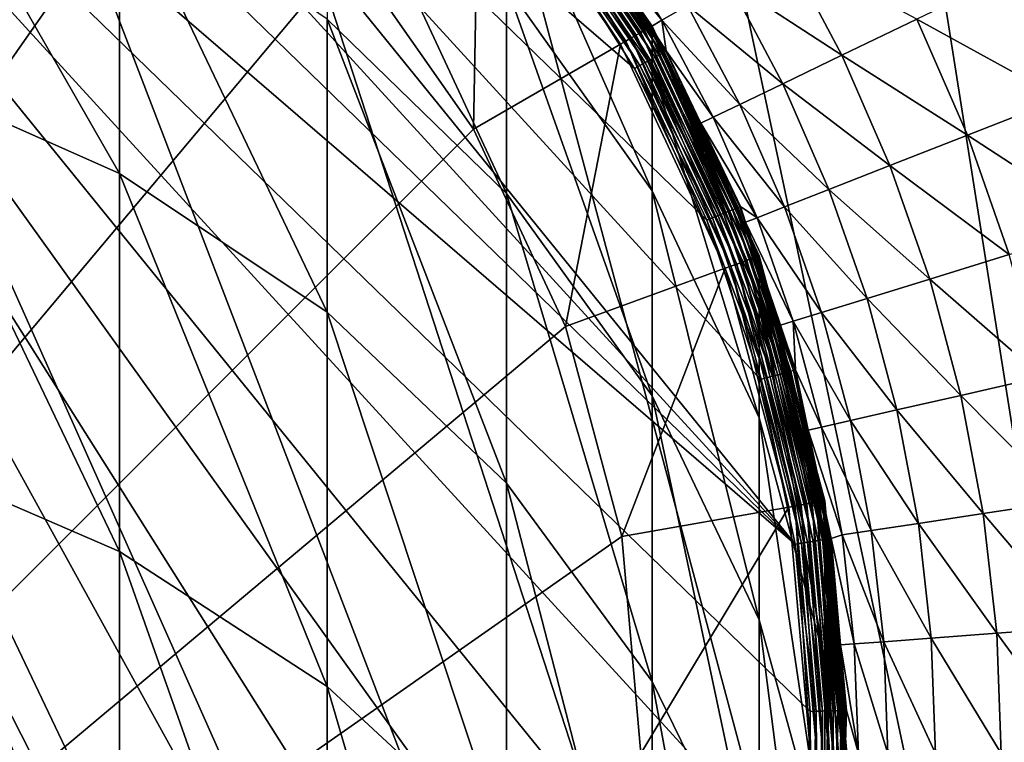
# Model space of a CAD drawing. Extents: x -30 to 30, y -232 to 30.
# Drawn here: x 5 to 13, y 0 to 6 of the extents above; entities that cross this region are included whole.
import ezdxf

# ---------------------------------------------------------------- set-up
doc = ezdxf.new("R2010")
doc.units = 0
doc.layers.add('L1', color=7, linetype='CONTINUOUS')
doc.layers.add('L2', color=7, linetype='CONTINUOUS')

msp = doc.modelspace()

# ---------------------------------------------------------------- linework, layer by layer
at = {"layer": 'L1', "color": 7}
for points in [[(6.620713, 7.890258, 35.45), (-5.15, -8.920061, 35.45), (5.15, 8.920061, 35.45)], [(4.104242, 8.086698, 252.7811), (4.104242, 5.625295, 261.7387), (6, 4.78248, 261.472)], [(4.104242, 8.086698, 252.7811), (6, 4.78248, 261.472), (6, 7.225941, 252.5797)], [(6.620713, 7.890258, 35.45), (7.890258, 6.620713, 35.45), (-5.15, -8.920061, 35.45)], [(7.713452, 7.795871, 243.3432), (7.713452, 6.057724, 252.3063), (9.192533, 4.617542, 251.9693)], [(7.713452, 7.795871, 243.3432), (9.192533, 4.617542, 251.9693), (9.192533, 6.33412, 243.1174)], [(9.110441, 7.644568, 37.52019), (10.2624, 5.925, 37.49019), (9.077626, 7.617033, 37.49019)], [(9.138768, 7.668336, 37.55716), (10.2995, 5.946418, 37.52019), (9.110441, 7.644568, 37.52019)], [(10.2995, 5.946418, 37.52019), (10.2624, 5.925, 37.49019), (9.110441, 7.644568, 37.52019)], [(9.161744, 7.687616, 37.6), (10.33152, 5.964907, 37.55716), (9.138768, 7.668336, 37.55716)], [(10.33152, 5.964907, 37.55716), (10.2995, 5.946418, 37.52019), (9.138768, 7.668336, 37.55716)], [(9.178674, 7.701822, 37.64739), (10.3575, 5.979904, 37.6), (9.161744, 7.687616, 37.6)], [(10.3575, 5.979904, 37.6), (10.33152, 5.964907, 37.55716), (9.161744, 7.687616, 37.6)], [(9.189042, 7.710522, 37.6979), (10.37664, 5.990954, 37.64739), (9.178674, 7.701822, 37.64739)], [(10.37664, 5.990954, 37.64739), (10.3575, 5.979904, 37.6), (9.178674, 7.701822, 37.64739)], [(9.192533, 7.713452, 37.75), (10.38836, 5.997721, 37.6979), (9.189042, 7.710522, 37.6979)], [(10.38836, 5.997721, 37.6979), (10.37664, 5.990954, 37.64739), (9.189042, 7.710522, 37.6979)], [(10.3923, 6, 225.15), (10.3923, 6, 37.75), (9.192533, 7.713452, 37.75)], [(10.3923, 6, 225.15), (9.192533, 7.713452, 37.75), (9.192533, 7.713452, 225.15)], [(9.192533, 7.713452, 225.15), (9.192533, 7.368112, 234.1602), (10.3923, 5.659687, 234.029)], [(9.192533, 7.713452, 225.15), (10.3923, 5.659687, 234.029), (10.3923, 6, 225.15)], [(10.3923, 6, 37.75), (10.38836, 5.997721, 37.6979), (9.192533, 7.713452, 37.75)], [(9.041321, 7.586569, 37.46809), (10.17761, 5.876047, 37.45456), (9.002627, 7.554101, 37.45456)], [(9.077626, 7.617033, 37.49019), (10.22136, 5.901303, 37.46809), (9.041321, 7.586569, 37.46809)], [(10.22136, 5.901303, 37.46809), (10.17761, 5.876047, 37.45456), (9.041321, 7.586569, 37.46809)], [(10.2624, 5.925, 37.49019), (10.22136, 5.901303, 37.46809), (9.077626, 7.617033, 37.49019)], [(7.890258, 6.620713, 37.45), (8.96272, 7.520615, 37.45), (8.920061, 5.15, 37.45)], [(8.920061, 5.15, 37.45), (8.96272, 7.520615, 37.45), (10.1325, 5.85, 37.45)], [(9.002627, 7.554101, 37.45456), (10.1325, 5.85, 37.45), (8.96272, 7.520615, 37.45)], [(10.17761, 5.876047, 37.45456), (10.1325, 5.85, 37.45), (9.002627, 7.554101, 37.45456)], [(9.192533, 7.368112, 234.1602), (9.192533, 6.33412, 243.1174), (10.3923, 4.640746, 242.8559)], [(9.192533, 7.368112, 234.1602), (10.3923, 4.640746, 242.8559), (10.3923, 5.659687, 234.029)], [(6, 7.225941, 252.5797), (6, 4.78248, 261.472), (7.713452, 3.638614, 261.1101)], [(6, 7.225941, 252.5797), (7.713452, 3.638614, 261.1101), (7.713452, 6.057724, 252.3063)], [(7.890258, 6.620713, 35.45), (8.920061, 5.15, 35.45), (-5.15, -8.920061, 35.45)], [(7.890258, 6.620713, 35.45), (7.890258, 6.620713, 37.45), (8.920061, 5.15, 37.45)], [(7.890258, 6.620713, 35.45), (8.920061, 5.15, 37.45), (8.920061, 5.15, 35.45)], [(9.192533, 6.33412, 243.1174), (9.192533, 4.617542, 251.9693), (10.3923, 2.949156, 251.5789)], [(9.192533, 6.33412, 243.1174), (10.3923, 2.949156, 251.5789), (10.3923, 4.640746, 242.8559)], [(7.713452, 6.057724, 252.3063), (7.713452, 3.638614, 261.1101), (9.192533, 2.228451, 260.6638)], [(7.713452, 6.057724, 252.3063), (9.192533, 2.228451, 260.6638), (9.192533, 4.617542, 251.9693)], [(10.2995, 5.946418, 37.52019), (11.13536, 4.052939, 37.49019), (10.2624, 5.925, 37.49019)], [(10.33152, 5.964907, 37.55716), (11.17561, 4.06759, 37.52019), (10.2995, 5.946418, 37.52019)], [(11.17561, 4.06759, 37.52019), (11.13536, 4.052939, 37.49019), (10.2995, 5.946418, 37.52019)], [(10.3575, 5.979904, 37.6), (11.21036, 4.080236, 37.55716), (10.33152, 5.964907, 37.55716)], [(11.21036, 4.080236, 37.55716), (11.17561, 4.06759, 37.52019), (10.33152, 5.964907, 37.55716)], [(10.37664, 5.990954, 37.64739), (11.23854, 4.090495, 37.6), (10.3575, 5.979904, 37.6)], [(11.23854, 4.090495, 37.6), (11.21036, 4.080236, 37.55716), (10.3575, 5.979904, 37.6)], [(10.38836, 5.997721, 37.6979), (11.25931, 4.098054, 37.64739), (10.37664, 5.990954, 37.64739)], [(11.25931, 4.098054, 37.64739), (11.23854, 4.090495, 37.6), (10.37664, 5.990954, 37.64739)], [(10.3923, 6, 37.75), (11.27203, 4.102683, 37.6979), (10.38836, 5.997721, 37.6979)], [(11.27203, 4.102683, 37.6979), (11.25931, 4.098054, 37.64739), (10.38836, 5.997721, 37.6979)], [(11.27631, 4.104242, 225.15), (11.27631, 4.104242, 37.75), (10.3923, 6, 37.75)], [(11.27631, 4.104242, 225.15), (10.3923, 6, 37.75), (10.3923, 6, 225.15)], [(10.3923, 6, 225.15), (10.3923, 5.659687, 234.029), (11.27631, 3.769491, 233.8839)], [(10.3923, 6, 225.15), (11.27631, 3.769491, 233.8839), (11.27631, 4.104242, 225.15)], [(11.27631, 4.104242, 37.75), (11.27203, 4.102683, 37.6979), (10.3923, 6, 37.75)], [(8.920061, 5.15, 37.45), (10.1325, 5.85, 37.45), (9.678834, 3.522807, 37.45)], [(9.678834, 3.522807, 37.45), (10.1325, 5.85, 37.45), (10.9944, 4.001636, 37.45)], [(10.17761, 5.876047, 37.45456), (10.9944, 4.001636, 37.45), (10.1325, 5.85, 37.45)], [(10.22136, 5.901303, 37.46809), (11.04336, 4.019453, 37.45456), (10.17761, 5.876047, 37.45456)], [(11.04336, 4.019453, 37.45456), (10.9944, 4.001636, 37.45), (10.17761, 5.876047, 37.45456)], [(10.2624, 5.925, 37.49019), (11.09082, 4.036729, 37.46809), (10.22136, 5.901303, 37.46809)], [(11.09082, 4.036729, 37.46809), (11.04336, 4.019453, 37.45456), (10.22136, 5.901303, 37.46809)], [(11.13536, 4.052939, 37.49019), (11.09082, 4.036729, 37.46809), (10.2624, 5.925, 37.49019)], [(4.104242, 5.625295, 261.7387), (4.104242, 2.485467, 270.4817), (6, 1.665538, 270.1513)], [(4.104242, 5.625295, 261.7387), (6, 1.665538, 270.1513), (6, 4.78248, 261.472)], [(10.3923, 5.659687, 234.029), (10.3923, 4.640746, 242.8559), (11.27631, 2.767202, 242.5665)], [(10.3923, 5.659687, 234.029), (11.27631, 2.767202, 242.5665), (11.27631, 3.769491, 233.8839)], [(-5.15, -8.920061, 35.45), (8.920061, 5.15, 35.45), (9.678834, 3.522807, 35.45)], [(8.920061, 5.15, 35.45), (8.920061, 5.15, 37.45), (9.678834, 3.522807, 37.45)], [(8.920061, 5.15, 35.45), (9.678834, 3.522807, 37.45), (9.678834, 3.522807, 35.45)], [(6, 4.78248, 261.472), (6, 1.665538, 270.1513), (7.713452, 0.552733, 269.7028)], [(6, 4.78248, 261.472), (7.713452, 0.552733, 269.7028), (7.713452, 3.638614, 261.1101)], [(10.3923, 4.640746, 242.8559), (10.3923, 2.949156, 251.5789), (11.27631, 1.103256, 251.147)], [(10.3923, 4.640746, 242.8559), (11.27631, 1.103256, 251.147), (11.27631, 2.767202, 242.5665)], [(9.192533, 4.617542, 251.9693), (9.192533, 2.228451, 260.6638), (10.3923, 0.59484, 260.1469)], [(9.192533, 4.617542, 251.9693), (10.3923, 0.59484, 260.1469), (10.3923, 2.949156, 251.5789)], [(11.17561, 4.06759, 37.52019), (11.66997, 2.057731, 37.49019), (11.13536, 4.052939, 37.49019)], [(11.21036, 4.080236, 37.55716), (11.71216, 2.065169, 37.52019), (11.17561, 4.06759, 37.52019)], [(11.71216, 2.065169, 37.52019), (11.66997, 2.057731, 37.49019), (11.17561, 4.06759, 37.52019)], [(11.23854, 4.090495, 37.6), (11.74857, 2.07159, 37.55716), (11.21036, 4.080236, 37.55716)], [(11.74857, 2.07159, 37.55716), (11.71216, 2.065169, 37.52019), (11.21036, 4.080236, 37.55716)], [(11.25931, 4.098054, 37.64739), (11.77811, 2.076799, 37.6), (11.23854, 4.090495, 37.6)], [(11.77811, 2.076799, 37.6), (11.74857, 2.07159, 37.55716), (11.23854, 4.090495, 37.6)], [(11.27203, 4.102683, 37.6979), (11.79988, 2.080637, 37.64739), (11.25931, 4.098054, 37.64739)], [(11.79988, 2.080637, 37.64739), (11.77811, 2.076799, 37.6), (11.25931, 4.098054, 37.64739)], [(11.27631, 4.104242, 37.75), (11.8132, 2.082987, 37.6979), (11.27203, 4.102683, 37.6979)], [(11.8132, 2.082987, 37.6979), (11.79988, 2.080637, 37.64739), (11.27203, 4.102683, 37.6979)], [(11.81769, 2.083778, 225.15), (11.81769, 2.083778, 37.75), (11.27631, 4.104242, 37.75)], [(11.81769, 2.083778, 225.15), (11.27631, 4.104242, 37.75), (11.27631, 4.104242, 225.15)], [(11.27631, 4.104242, 225.15), (11.27631, 3.769491, 233.8839), (11.81769, 1.754955, 233.7292)], [(11.27631, 4.104242, 225.15), (11.81769, 1.754955, 233.7292), (11.81769, 2.083778, 225.15)], [(11.81769, 2.083778, 37.75), (11.8132, 2.082987, 37.6979), (11.27631, 4.104242, 37.75)], [(9.678834, 3.522807, 37.45), (10.9944, 4.001636, 37.45), (10.14352, 1.788576, 37.45)], [(10.14352, 1.788576, 37.45), (10.9944, 4.001636, 37.45), (11.52225, 2.031684, 37.45)], [(11.04336, 4.019453, 37.45456), (11.52225, 2.031684, 37.45), (10.9944, 4.001636, 37.45)], [(11.09082, 4.036729, 37.46809), (11.57355, 2.04073, 37.45456), (11.04336, 4.019453, 37.45456)], [(11.57355, 2.04073, 37.45456), (11.52225, 2.031684, 37.45), (11.04336, 4.019453, 37.45456)], [(11.13536, 4.052939, 37.49019), (11.6233, 2.049501, 37.46809), (11.09082, 4.036729, 37.46809)], [(11.6233, 2.049501, 37.46809), (11.57355, 2.04073, 37.45456), (11.09082, 4.036729, 37.46809)], [(11.66997, 2.057731, 37.49019), (11.6233, 2.049501, 37.46809), (11.13536, 4.052939, 37.49019)], [(11.27631, 3.769491, 233.8839), (11.27631, 2.767202, 242.5665), (11.81769, 0.770414, 242.2581)], [(11.27631, 3.769491, 233.8839), (11.81769, 0.770414, 242.2581), (11.81769, 1.754955, 233.7292)], [(7.713452, 3.638614, 261.1101), (7.713452, 0.552733, 269.7028), (9.192533, -0.819136, 269.15)], [(7.713452, 3.638614, 261.1101), (9.192533, -0.819136, 269.15), (9.192533, 2.228451, 260.6638)], [(-5.15, -8.920061, 35.45), (9.678834, 3.522807, 35.45), (10.14352, 1.788576, 35.45)], [(9.678834, 3.522807, 35.45), (9.678834, 3.522807, 37.45), (10.14352, 1.788576, 37.45)], [(9.678834, 3.522807, 35.45), (10.14352, 1.788576, 37.45), (10.14352, 1.788576, 35.45)], [(10.3923, 2.949156, 251.5789), (10.3923, 0.59484, 260.1469), (11.27631, -1.212583, 259.5749)], [(10.3923, 2.949156, 251.5789), (11.27631, -1.212583, 259.5749), (11.27631, 1.103256, 251.147)], [(11.27631, 2.767202, 242.5665), (11.27631, 1.103256, 251.147), (11.81769, -0.864068, 250.6867)], [(11.27631, 2.767202, 242.5665), (11.81769, -0.864068, 250.6867), (11.81769, 0.770414, 242.2581)], [(4.104242, 2.485467, 270.4817), (4.104242, -1.314366, 278.9587), (6, -2.106597, 278.5665)], [(4.104242, 2.485467, 270.4817), (6, -2.106597, 278.5665), (6, 1.665538, 270.1513)], [(9.192533, 2.228451, 260.6638), (9.192533, -0.819136, 269.15), (10.3923, -2.408386, 268.5095)], [(9.192533, 2.228451, 260.6638), (10.3923, -2.408386, 268.5095), (10.3923, 0.59484, 260.1469)], [(10.14352, 1.788576, 37.45), (11.52225, 2.031684, 37.45), (10.3, 0, 37.45)], [(10.3, 0, 37.45), (11.52225, 2.031684, 37.45), (11.7, 0, 37.45)], [(11.57355, 2.04073, 37.45456), (11.7, 0, 37.45), (11.52225, 2.031684, 37.45)], [(11.6233, 2.049501, 37.46809), (11.75209, 0, 37.45456), (11.57355, 2.04073, 37.45456)], [(11.75209, 0, 37.45456), (11.7, 0, 37.45), (11.57355, 2.04073, 37.45456)], [(11.66997, 2.057731, 37.49019), (11.80261, 0, 37.46809), (11.6233, 2.049501, 37.46809)], [(11.80261, 0, 37.46809), (11.75209, 0, 37.45456), (11.6233, 2.049501, 37.46809)], [(11.71216, 2.065169, 37.52019), (11.85, 0, 37.49019), (11.66997, 2.057731, 37.49019)], [(11.85, 0, 37.49019), (11.80261, 0, 37.46809), (11.66997, 2.057731, 37.49019)], [(11.74857, 2.07159, 37.55716), (11.89284, 0, 37.52019), (11.71216, 2.065169, 37.52019)], [(11.89284, 0, 37.52019), (11.85, 0, 37.49019), (11.71216, 2.065169, 37.52019)], [(11.77811, 2.076799, 37.6), (11.92981, 0, 37.55716), (11.74857, 2.07159, 37.55716)], [(11.92981, 0, 37.55716), (11.89284, 0, 37.52019), (11.74857, 2.07159, 37.55716)], [(11.79988, 2.080637, 37.64739), (11.95981, 0, 37.6), (11.77811, 2.076799, 37.6)], [(11.95981, 0, 37.6), (11.92981, 0, 37.55716), (11.77811, 2.076799, 37.6)], [(11.8132, 2.082987, 37.6979), (11.98191, 0, 37.64739), (11.79988, 2.080637, 37.64739)], [(11.98191, 0, 37.64739), (11.95981, 0, 37.6), (11.79988, 2.080637, 37.64739)], [(11.81769, 2.083778, 37.75), (11.99544, 0, 37.6979), (11.8132, 2.082987, 37.6979)], [(11.99544, 0, 37.6979), (11.98191, 0, 37.64739), (11.8132, 2.082987, 37.6979)], [(12, 0, 225.15), (12, 0, 37.75), (11.81769, 2.083778, 37.75)], [(12, 0, 225.15), (11.81769, 2.083778, 37.75), (11.81769, 2.083778, 225.15)], [(11.81769, 2.083778, 225.15), (11.81769, 1.754955, 233.7292), (12, -0.32271, 233.5697)], [(11.81769, 2.083778, 225.15), (12, -0.32271, 233.5697), (12, 0, 225.15)], [(12, 0, 37.75), (11.99544, 0, 37.6979), (11.81769, 2.083778, 37.75)], [(-5.15, -8.920061, 35.45), (10.14352, 1.788576, 35.45), (10.3, 0, 35.45)], [(10.14352, 1.788576, 35.45), (10.14352, 1.788576, 37.45), (10.3, 0, 37.45)], [(10.14352, 1.788576, 35.45), (10.3, 0, 37.45), (10.3, 0, 35.45)], [(11.81769, 1.754955, 233.7292), (11.81769, 0.770414, 242.2581), (12, -1.288947, 241.9401)], [(11.81769, 1.754955, 233.7292), (12, -1.288947, 241.9401), (12, -0.32271, 233.5697)], [(6, 1.665538, 270.1513), (6, -2.106597, 278.5665), (7.713452, -3.18181, 278.0342)], [(6, 1.665538, 270.1513), (7.713452, -3.18181, 278.0342), (7.713452, 0.552733, 269.7028)], [(11.27631, 1.103256, 251.147), (11.27631, -1.212583, 259.5749), (11.81769, -3.138901, 258.9654)], [(11.27631, 1.103256, 251.147), (11.81769, -3.138901, 258.9654), (11.81769, -0.864068, 250.6867)], [(11.81769, 0.770414, 242.2581), (11.81769, -0.864068, 250.6867), (12, -2.893042, 250.2119)], [(11.81769, 0.770414, 242.2581), (12, -2.893042, 250.2119), (12, -1.288947, 241.9401)], [(10.3923, 0.59484, 260.1469), (10.3923, -2.408386, 268.5095), (11.27631, -4.166728, 267.8009)], [(10.3923, 0.59484, 260.1469), (11.27631, -4.166728, 267.8009), (11.27631, -1.212583, 259.5749)], [(7.713452, 0.552733, 269.7028), (7.713452, -3.18181, 278.0342), (9.192533, -4.507337, 277.3779)], [(7.713452, 0.552733, 269.7028), (9.192533, -4.507337, 277.3779), (9.192533, -0.819136, 269.15)]]:
    msp.add_3dface(points, dxfattribs=at)
at = {"layer": 'L2', "color": 7}
for points in [[(-3.135854, 29.83566), (0, 30), (17.63356, -24.27051)], [(17.63356, -24.27051), (0, 30), (3.135854, 29.83566)], [(17.63356, -24.27051), (-6.237351, 29.34443), (-3.135854, 29.83566)], [(17.63356, -24.27051), (3.135854, 29.83566), (6.237351, 29.34443)], [(17.63356, -24.27051), (-9.27051, 28.53169), (-6.237351, 29.34443)], [(6.237351, 29.34443), (9.27051, 28.53169), (17.63356, -24.27051)], [(-12.2021, 27.40636), (-9.27051, 28.53169), (17.63356, -24.27051)], [(9.27051, 28.53169), (12.2021, 27.40636), (17.63356, -24.27051)], [(-15, 25.98076), (-12.2021, 27.40636), (17.63356, -24.27051)], [(17.63356, -24.27051), (12.2021, 27.40636), (15, 25.98076)], [(-15, 25.98076), (17.63356, -24.27051), (-17.63356, 24.27051)], [(-17.63356, 24.27051), (17.63356, -24.27051), (15, -25.98076)], [(-17.63356, 24.27051), (15, -25.98076), (12.2021, -27.40636)], [(12.2021, -27.40636), (9.27051, -28.53169), (-17.63356, 24.27051)], [(-17.63356, 24.27051), (9.27051, -28.53169), (6.237351, -29.34443)], [(-17.63356, 24.27051), (6.237351, -29.34443), (3.135854, -29.83566)], [(1.383931, 11.61901, 37), (0, 11.70114, 37), (11.5729, 1.727633, 37)], [(0, 11.70114, 37), (4.717003, -10.70825, 37), (5.950393, -10.07519, 37)], [(0, 11.70114, 37), (5.950393, -10.07519, 37), (7.100252, -9.300701, 37)], [(7.100252, -9.300701, 37), (8.15044, -8.395651, 37), (0, 11.70114, 37)], [(0, 11.70114, 37), (8.15044, -8.395651, 37), (9.086213, -7.372745, 37)], [(0, 11.70114, 37), (9.086213, -7.372745, 37), (9.894435, -6.246341, 37)], [(11.45022, -2.410184, 37), (11.65492, -1.039013, 37), (0, 11.70114, 37)], [(0, 11.70114, 37), (11.65492, -1.039013, 37), (11.696, 0.346744, 37)], [(0, 11.70114, 37), (11.696, 0.346744, 37), (11.5729, 1.727633, 37)], [(9.894435, -6.246341, 37), (10.56376, -5.032252, 37), (0, 11.70114, 37)], [(0, 11.70114, 37), (10.56376, -5.032252, 37), (11.0848, -3.747522, 37)], [(0, 11.70114, 37), (11.0848, -3.747522, 37), (11.45022, -2.410184, 37)], [(11.5729, 1.727633, 37), (2.748434, 11.37377, 37), (1.383931, 11.61901, 37)], [(11.5729, 1.727633, 37), (4.074355, 10.96888, 37), (2.748434, 11.37377, 37)], [(11.28733, 3.08427, 37), (10.84332, 4.39761, 37), (4.074355, 10.96888, 37)], [(4.074355, 10.96888, 37), (10.84332, 4.39761, 37), (10.2471, 5.649218, 37)], [(11.28733, 3.08427, 37), (4.074355, 10.96888, 37), (11.5729, 1.727633, 37)], [(10.2471, 5.649218, 37), (9.507021, 6.821523, 37), (4.074355, 10.96888, 37)], [(9.746773, 6.993551, 36.75409), (9.735571, 6.985514, 36.80427), (10.50551, 5.791683, 36.75409)], [(10.50551, 5.791683, 36.75409), (9.904291, 6.753213, 36.70228), (9.746773, 6.993551, 36.75409)], [(9.62836, 6.908587, 36.96018), (9.590001, 6.881063, 36.98208), (10.37788, 5.721319, 36.96018)], [(9.663068, 6.933491, 36.93046), (9.62836, 6.908587, 36.96018), (10.41529, 5.741944, 36.93046)], [(10.41529, 5.741944, 36.93046), (9.62836, 6.908587, 36.96018), (10.37788, 5.721319, 36.96018)], [(9.69308, 6.955025, 36.8938), (9.663068, 6.933491, 36.93046), (10.44764, 5.759777, 36.8938)], [(10.44764, 5.759777, 36.8938), (9.663068, 6.933491, 36.93046), (10.41529, 5.741944, 36.93046)], [(9.717492, 6.972542, 36.85131), (9.69308, 6.955025, 36.8938), (10.47395, 5.774283, 36.85131)], [(10.47395, 5.774283, 36.85131), (9.69308, 6.955025, 36.8938), (10.44764, 5.759777, 36.8938)], [(9.735571, 6.985514, 36.80427), (9.717492, 6.972542, 36.85131), (10.49344, 5.785027, 36.80427)], [(10.49344, 5.785027, 36.80427), (9.717492, 6.972542, 36.85131), (10.47395, 5.774283, 36.85131)], [(10.50551, 5.791683, 36.75409), (9.735571, 6.985514, 36.80427), (10.49344, 5.785027, 36.80427)], [(9.549145, 6.851748, 36.99549), (9.507021, 6.821523, 37), (10.2925, 5.674249, 36.99549)], [(9.590001, 6.881063, 36.98208), (9.549145, 6.851748, 36.99549), (10.33654, 5.698526, 36.98208)], [(10.33654, 5.698526, 36.98208), (9.549145, 6.851748, 36.99549), (10.2925, 5.674249, 36.99549)], [(10.37788, 5.721319, 36.96018), (9.590001, 6.881063, 36.98208), (10.33654, 5.698526, 36.98208)], [(10.2925, 5.674249, 36.99549), (9.507021, 6.821523, 37), (10.2471, 5.649218, 37)], [(10.47444, 6.047418, 34.27316), (9.993223, 6.813264, 34.27316), (9.904291, 6.753213, 36.70228)], [(10.47444, 6.047418, 34.27316), (9.904291, 6.753213, 36.70228), (10.38338, 5.994315, 36.70228)], [(10.50551, 5.791683, 36.75409), (10.38338, 5.994315, 36.70228), (9.904291, 6.753213, 36.70228)], [(10.68566, 6.169369, 31.8545), (9.993223, 6.813264, 34.27316), (10.47444, 6.047418, 34.27316)], [(11.95838, 5.758855, 27.0856), (11.49459, 6.636403, 27.0856), (11.02615, 6.365948, 29.45558)], [(12.57698, 6.056753, 24.75365), (11.49459, 6.636403, 27.0856), (11.95838, 5.758855, 27.0856)], [(11.47104, 5.524163, 29.45558), (11.02615, 6.365948, 29.45558), (10.68566, 6.169369, 31.8545)], [(11.95838, 5.758855, 27.0856), (11.02615, 6.365948, 29.45558), (11.47104, 5.524163, 29.45558)], [(13.76671, 5.403035, 22.46868), (13.32444, 6.416714, 22.46868), (12.57698, 6.056753, 24.75365)], [(11.11682, 5.353577, 31.8545), (10.68566, 6.169369, 31.8545), (10.47444, 6.047418, 34.27316)], [(11.47104, 5.524163, 29.45558), (10.68566, 6.169369, 31.8545), (11.11682, 5.353577, 31.8545)], [(10.47444, 6.047418, 34.27316), (10.38338, 5.994315, 36.70228), (10.50981, 5.794052, 36.70228)], [(11.11682, 5.353577, 31.8545), (10.47444, 6.047418, 34.27316), (10.89707, 5.247753, 34.27316)], [(10.89707, 5.247753, 34.27316), (10.47444, 6.047418, 34.27316), (10.50981, 5.794052, 36.70228)], [(12.99443, 5.099938, 24.75365), (12.57698, 6.056753, 24.75365), (11.95838, 5.758855, 27.0856)], [(13.76671, 5.403035, 22.46868), (12.57698, 6.056753, 24.75365), (12.99443, 5.099938, 24.75365)], [(10.50981, 5.794052, 36.70228), (10.38338, 5.994315, 36.70228), (10.50551, 5.791683, 36.75409)], [(10.47395, 5.774283, 36.85131), (10.44764, 5.759777, 36.8938), (11.08338, 4.494967, 36.85131)], [(10.49344, 5.785027, 36.80427), (10.47395, 5.774283, 36.85131), (11.104, 4.50333, 36.80427)], [(11.104, 4.50333, 36.80427), (10.47395, 5.774283, 36.85131), (11.08338, 4.494967, 36.85131)], [(10.50551, 5.791683, 36.75409), (10.49344, 5.785027, 36.80427), (11.11677, 4.508511, 36.75409)], [(11.11677, 4.508511, 36.75409), (10.49344, 5.785027, 36.80427), (11.104, 4.50333, 36.80427)], [(10.50551, 5.791683, 36.75409), (10.79371, 5.198076, 36.70228), (10.50981, 5.794052, 36.70228)], [(11.11677, 4.508511, 36.75409), (10.79371, 5.198076, 36.70228), (10.50551, 5.791683, 36.75409)], [(10.89707, 5.247753, 34.27316), (10.50981, 5.794052, 36.70228), (10.79371, 5.198076, 36.70228)], [(10.33654, 5.698526, 36.98208), (10.2925, 5.674249, 36.99549), (10.93797, 4.435994, 36.98208)], [(10.37788, 5.721319, 36.96018), (10.33654, 5.698526, 36.98208), (10.98172, 4.453737, 36.96018)], [(10.98172, 4.453737, 36.96018), (10.33654, 5.698526, 36.98208), (10.93797, 4.435994, 36.98208)], [(10.41529, 5.741944, 36.93046), (10.37788, 5.721319, 36.96018), (11.0213, 4.469792, 36.93046)], [(11.0213, 4.469792, 36.93046), (10.37788, 5.721319, 36.96018), (10.98172, 4.453737, 36.96018)], [(10.44764, 5.759777, 36.8938), (10.41529, 5.741944, 36.93046), (11.05553, 4.483674, 36.8938)], [(11.05553, 4.483674, 36.8938), (10.41529, 5.741944, 36.93046), (11.0213, 4.469792, 36.93046)], [(11.08338, 4.494967, 36.85131), (10.44764, 5.759777, 36.8938), (11.05553, 4.483674, 36.8938)], [(12.35531, 4.8491, 27.0856), (11.95838, 5.758855, 27.0856), (11.47104, 5.524163, 29.45558)], [(12.99443, 5.099938, 24.75365), (11.95838, 5.758855, 27.0856), (12.35531, 4.8491, 27.0856)], [(10.2925, 5.674249, 36.99549), (10.2471, 5.649218, 37), (10.89137, 4.417095, 36.99549)], [(10.89137, 4.417095, 36.99549), (10.2471, 5.649218, 37), (10.84332, 4.39761, 37)], [(10.93797, 4.435994, 36.98208), (10.2925, 5.674249, 36.99549), (10.89137, 4.417095, 36.99549)], [(11.85179, 4.651484, 29.45558), (11.47104, 5.524163, 29.45558), (11.11682, 5.353577, 31.8545)], [(12.35531, 4.8491, 27.0856), (11.47104, 5.524163, 29.45558), (11.85179, 4.651484, 29.45558)], [(14.13198, 4.35914, 22.46868), (13.76671, 5.403035, 22.46868), (12.99443, 5.099938, 24.75365)], [(11.48581, 4.507847, 31.8545), (11.11682, 5.353577, 31.8545), (10.89707, 5.247753, 34.27316)], [(11.85179, 4.651484, 29.45558), (11.11682, 5.353577, 31.8545), (11.48581, 4.507847, 31.8545)], [(11.25877, 4.41874, 34.27316), (10.89707, 5.247753, 34.27316), (10.79371, 5.198076, 36.70228)], [(11.48581, 4.507847, 31.8545), (10.89707, 5.247753, 34.27316), (11.25877, 4.41874, 34.27316)], [(11.25877, 4.41874, 34.27316), (10.79371, 5.198076, 36.70228), (11.12132, 4.510355, 36.70228)], [(11.11677, 4.508511, 36.75409), (11.12132, 4.510355, 36.70228), (10.79371, 5.198076, 36.70228)], [(13.33921, 4.114603, 24.75365), (12.99443, 5.099938, 24.75365), (12.35531, 4.8491, 27.0856)], [(14.13198, 4.35914, 22.46868), (12.99443, 5.099938, 24.75365), (13.33921, 4.114603, 24.75365)], [(12.68313, 3.912228, 27.0856), (12.35531, 4.8491, 27.0856), (11.85179, 4.651484, 29.45558)], [(13.33921, 4.114603, 24.75365), (12.35531, 4.8491, 27.0856), (12.68313, 3.912228, 27.0856)], [(12.16625, 3.752792, 29.45558), (11.85179, 4.651484, 29.45558), (11.48581, 4.507847, 31.8545)], [(12.68313, 3.912228, 27.0856), (11.85179, 4.651484, 29.45558), (12.16625, 3.752792, 29.45558)], [(11.0213, 4.469792, 36.93046), (10.98172, 4.453737, 36.96018), (11.4726, 3.134894, 36.93046)], [(11.05553, 4.483674, 36.8938), (11.0213, 4.469792, 36.93046), (11.50823, 3.144631, 36.8938)], [(11.50823, 3.144631, 36.8938), (11.0213, 4.469792, 36.93046), (11.4726, 3.134894, 36.93046)], [(11.08338, 4.494967, 36.85131), (11.05553, 4.483674, 36.8938), (11.53722, 3.152551, 36.85131)], [(11.53722, 3.152551, 36.85131), (11.05553, 4.483674, 36.8938), (11.50823, 3.144631, 36.8938)], [(11.104, 4.50333, 36.80427), (11.08338, 4.494967, 36.85131), (11.55868, 3.158416, 36.80427)], [(11.55868, 3.158416, 36.80427), (11.08338, 4.494967, 36.85131), (11.53722, 3.152551, 36.85131)], [(11.11677, 4.508511, 36.75409), (11.104, 4.50333, 36.80427), (11.57198, 3.16205, 36.75409)], [(11.57198, 3.16205, 36.75409), (11.104, 4.50333, 36.80427), (11.55868, 3.158416, 36.80427)], [(11.16465, 4.382179, 36.70228), (11.12132, 4.510355, 36.70228), (11.11677, 4.508511, 36.75409)], [(11.16465, 4.382179, 36.70228), (11.11677, 4.508511, 36.75409), (11.45207, 3.532026, 36.70228)], [(11.45207, 3.532026, 36.70228), (11.11677, 4.508511, 36.75409), (11.57198, 3.16205, 36.75409)], [(11.12132, 4.510355, 36.70228), (11.16465, 4.382179, 36.70228), (11.25877, 4.41874, 34.27316)], [(11.79056, 3.636907, 31.8545), (11.48581, 4.507847, 31.8545), (11.25877, 4.41874, 34.27316)], [(12.16625, 3.752792, 29.45558), (11.48581, 4.507847, 31.8545), (11.79056, 3.636907, 31.8545)], [(10.89137, 4.417095, 36.99549), (10.84332, 4.39761, 37), (11.33735, 3.097936, 36.99549)], [(11.33735, 3.097936, 36.99549), (10.84332, 4.39761, 37), (11.28733, 3.08427, 37)], [(10.93797, 4.435994, 36.98208), (10.89137, 4.417095, 36.99549), (11.38585, 3.11119, 36.98208)], [(11.38585, 3.11119, 36.98208), (10.89137, 4.417095, 36.99549), (11.33735, 3.097936, 36.99549)], [(10.98172, 4.453737, 36.96018), (10.93797, 4.435994, 36.98208), (11.4314, 3.123634, 36.96018)], [(11.4314, 3.123634, 36.96018), (10.93797, 4.435994, 36.98208), (11.38585, 3.11119, 36.98208)], [(11.4726, 3.134894, 36.93046), (10.98172, 4.453737, 36.96018), (11.4314, 3.123634, 36.96018)], [(11.5575, 3.565016, 34.27316), (11.25877, 4.41874, 34.27316), (11.16465, 4.382179, 36.70228)], [(11.79056, 3.636907, 31.8545), (11.25877, 4.41874, 34.27316), (11.5575, 3.565016, 34.27316)], [(11.5575, 3.565016, 34.27316), (11.16465, 4.382179, 36.70228), (11.45207, 3.532026, 36.70228)], [(13.6094, 3.106257, 24.75365), (13.33921, 4.114603, 24.75365), (12.68313, 3.912228, 27.0856)], [(12.94003, 2.953477, 27.0856), (12.68313, 3.912228, 27.0856), (12.16625, 3.752792, 29.45558)], [(13.6094, 3.106257, 24.75365), (12.68313, 3.912228, 27.0856), (12.94003, 2.953477, 27.0856)], [(12.41268, 2.833114, 29.45558), (12.16625, 3.752792, 29.45558), (11.79056, 3.636907, 31.8545)], [(12.94003, 2.953477, 27.0856), (12.16625, 3.752792, 29.45558), (12.41268, 2.833114, 29.45558)], [(12.02938, 2.745627, 31.8545), (11.79056, 3.636907, 31.8545), (11.5575, 3.565016, 34.27316)], [(12.41268, 2.833114, 29.45558), (11.79056, 3.636907, 31.8545), (12.02938, 2.745627, 31.8545)], [(11.5575, 3.565016, 34.27316), (11.45207, 3.532026, 36.70228), (11.57672, 3.163344, 36.70228)], [(11.45207, 3.532026, 36.70228), (11.57198, 3.16205, 36.75409), (11.57672, 3.163344, 36.70228)], [(12.02938, 2.745627, 31.8545), (11.5575, 3.565016, 34.27316), (11.79159, 2.691354, 34.27316)], [(11.79159, 2.691354, 34.27316), (11.5575, 3.565016, 34.27316), (11.57672, 3.163344, 36.70228)], [(11.33735, 3.097936, 36.99549), (11.28733, 3.08427, 37), (11.62417, 1.735288, 36.99549)], [(11.38585, 3.11119, 36.98208), (11.33735, 3.097936, 36.99549), (11.67391, 1.742712, 36.98208)], [(11.67391, 1.742712, 36.98208), (11.33735, 3.097936, 36.99549), (11.62417, 1.735288, 36.99549)], [(11.4314, 3.123634, 36.96018), (11.38585, 3.11119, 36.98208), (11.7206, 1.749683, 36.96018)], [(11.7206, 1.749683, 36.96018), (11.38585, 3.11119, 36.98208), (11.67391, 1.742712, 36.98208)], [(11.4726, 3.134894, 36.93046), (11.4314, 3.123634, 36.96018), (11.76285, 1.75599, 36.93046)], [(11.76285, 1.75599, 36.93046), (11.4314, 3.123634, 36.96018), (11.7206, 1.749683, 36.96018)], [(11.50823, 3.144631, 36.8938), (11.4726, 3.134894, 36.93046), (11.79938, 1.761444, 36.8938)], [(11.79938, 1.761444, 36.8938), (11.4726, 3.134894, 36.93046), (11.76285, 1.75599, 36.93046)], [(11.53722, 3.152551, 36.85131), (11.50823, 3.144631, 36.8938), (11.8291, 1.76588, 36.85131)], [(11.8291, 1.76588, 36.85131), (11.50823, 3.144631, 36.8938), (11.79938, 1.761444, 36.8938)], [(11.55868, 3.158416, 36.80427), (11.53722, 3.152551, 36.85131), (11.85111, 1.769165, 36.80427)], [(11.85111, 1.769165, 36.80427), (11.53722, 3.152551, 36.85131), (11.8291, 1.76588, 36.85131)], [(11.57198, 3.16205, 36.75409), (11.55868, 3.158416, 36.80427), (11.86475, 1.771201, 36.75409)], [(11.86475, 1.771201, 36.75409), (11.55868, 3.158416, 36.80427), (11.85111, 1.769165, 36.80427)], [(11.57672, 3.163344, 36.70228), (11.57198, 3.16205, 36.75409), (11.6813, 2.666516, 36.70228)], [(11.6813, 2.666516, 36.70228), (11.57198, 3.16205, 36.75409), (11.86475, 1.771201, 36.75409)], [(11.79159, 2.691354, 34.27316), (11.57672, 3.163344, 36.70228), (11.6813, 2.666516, 36.70228)], [(13.80348, 2.080539, 24.75365), (13.6094, 3.106257, 24.75365), (12.94003, 2.953477, 27.0856)], [(11.62417, 1.735288, 36.99549), (11.28733, 3.08427, 37), (11.5729, 1.727633, 37)], [(13.12456, 1.978209, 27.0856), (12.94003, 2.953477, 27.0856), (12.41268, 2.833114, 29.45558)], [(13.80348, 2.080539, 24.75365), (12.94003, 2.953477, 27.0856), (13.12456, 1.978209, 27.0856)], [(12.58969, 1.897591, 29.45558), (12.41268, 2.833114, 29.45558), (12.02938, 2.745627, 31.8545)], [(13.12456, 1.978209, 27.0856), (12.41268, 2.833114, 29.45558), (12.58969, 1.897591, 29.45558)], [(11.95975, 1.802642, 34.27316), (11.79159, 2.691354, 34.27316), (11.6813, 2.666516, 36.70228)], [(12.20092, 1.838993, 31.8545), (12.02938, 2.745627, 31.8545), (11.79159, 2.691354, 34.27316)], [(12.20092, 1.838993, 31.8545), (11.79159, 2.691354, 34.27316), (11.95975, 1.802642, 34.27316)], [(12.58969, 1.897591, 29.45558), (12.02938, 2.745627, 31.8545), (12.20092, 1.838993, 31.8545)], [(11.95975, 1.802642, 34.27316), (11.6813, 2.666516, 36.70228), (11.8696, 1.771925, 36.70228)], [(11.86475, 1.771201, 36.75409), (11.8696, 1.771925, 36.70228), (11.6813, 2.666516, 36.70228)], [(13.92036, 1.043187, 24.75365), (13.80348, 2.080539, 24.75365), (13.12456, 1.978209, 27.0856)], [(13.23569, 0.991878, 27.0856), (13.12456, 1.978209, 27.0856), (12.58969, 1.897591, 29.45558)], [(13.92036, 1.043187, 24.75365), (13.12456, 1.978209, 27.0856), (13.23569, 0.991878, 27.0856)], [(12.6963, 0.951456, 29.45558), (12.58969, 1.897591, 29.45558), (12.20092, 1.838993, 31.8545)], [(13.23569, 0.991878, 27.0856), (12.58969, 1.897591, 29.45558), (12.6963, 0.951456, 29.45558)], [(12.06102, 0.903848, 34.27316), (11.95975, 1.802642, 34.27316), (11.8696, 1.771925, 36.70228)], [(12.30424, 0.922075, 31.8545), (12.20092, 1.838993, 31.8545), (11.95975, 1.802642, 34.27316)], [(12.30424, 0.922075, 31.8545), (11.95975, 1.802642, 34.27316), (12.06102, 0.903848, 34.27316)], [(12.6963, 0.951456, 29.45558), (12.20092, 1.838993, 31.8545), (12.30424, 0.922075, 31.8545)], [(11.62417, 1.735288, 36.99549), (11.5729, 1.727633, 37), (11.74782, 0.34828, 36.99549)], [(11.74782, 0.34828, 36.99549), (11.5729, 1.727633, 37), (11.696, 0.346744, 37)], [(11.67391, 1.742712, 36.98208), (11.62417, 1.735288, 36.99549), (11.79808, 0.34977, 36.98208)], [(11.79808, 0.34977, 36.98208), (11.62417, 1.735288, 36.99549), (11.74782, 0.34828, 36.99549)], [(11.7206, 1.749683, 36.96018), (11.67391, 1.742712, 36.98208), (11.84528, 0.351169, 36.96018)], [(11.84528, 0.351169, 36.96018), (11.67391, 1.742712, 36.98208), (11.79808, 0.34977, 36.98208)], [(11.76285, 1.75599, 36.93046), (11.7206, 1.749683, 36.96018), (11.88798, 0.352435, 36.93046)], [(11.88798, 0.352435, 36.93046), (11.7206, 1.749683, 36.96018), (11.84528, 0.351169, 36.96018)], [(11.79938, 1.761444, 36.8938), (11.76285, 1.75599, 36.93046), (11.9249, 0.35353, 36.8938)], [(11.9249, 0.35353, 36.8938), (11.76285, 1.75599, 36.93046), (11.88798, 0.352435, 36.93046)], [(11.8291, 1.76588, 36.85131), (11.79938, 1.761444, 36.8938), (11.95493, 0.35442, 36.85131)], [(11.95493, 0.35442, 36.85131), (11.79938, 1.761444, 36.8938), (11.9249, 0.35353, 36.8938)], [(11.85111, 1.769165, 36.80427), (11.8291, 1.76588, 36.85131), (11.97717, 0.355079, 36.80427)], [(11.97717, 0.355079, 36.80427), (11.8291, 1.76588, 36.85131), (11.95493, 0.35442, 36.85131)], [(11.86475, 1.771201, 36.75409), (11.85111, 1.769165, 36.80427), (11.99095, 0.355488, 36.75409)], [(11.99095, 0.355488, 36.75409), (11.85111, 1.769165, 36.80427), (11.97717, 0.355079, 36.80427)], [(11.86475, 1.771201, 36.75409), (11.94777, 0.89508, 36.70228), (11.8696, 1.771925, 36.70228)], [(11.99095, 0.355488, 36.75409), (11.94777, 0.89508, 36.70228), (11.86475, 1.771201, 36.75409)], [(12.06102, 0.903848, 34.27316), (11.8696, 1.771925, 36.70228), (11.94777, 0.89508, 36.70228)], [(13.27281, 0, 27.0856), (13.23569, 0.991878, 27.0856), (12.6963, 0.951456, 29.45558)], [(13.95939, 0, 24.75365), (13.92036, 1.043187, 24.75365), (13.23569, 0.991878, 27.0856)], [(13.95939, 0, 24.75365), (13.23569, 0.991878, 27.0856), (13.27281, 0, 27.0856)], [(12.09484, 0, 34.27316), (12.06102, 0.903848, 34.27316), (11.94777, 0.89508, 36.70228)], [(12.09484, 0, 34.27316), (11.94777, 0.89508, 36.70228), (11.99586, 0.355633, 36.70228)], [(11.99095, 0.355488, 36.75409), (11.99586, 0.355633, 36.70228), (11.94777, 0.89508, 36.70228)], [(12.33874, 0, 31.8545), (12.30424, 0.922075, 31.8545), (12.06102, 0.903848, 34.27316)], [(12.33874, 0, 31.8545), (12.06102, 0.903848, 34.27316), (12.09484, 0, 34.27316)], [(12.7319, 0, 29.45558), (12.6963, 0.951456, 29.45558), (12.30424, 0.922075, 31.8545)], [(12.7319, 0, 29.45558), (12.30424, 0.922075, 31.8545), (12.33874, 0, 31.8545)], [(13.27281, 0, 27.0856), (12.6963, 0.951456, 29.45558), (12.7319, 0, 29.45558)], [(11.70656, -1.043617, 36.99549), (11.696, 0.346744, 37), (11.65492, -1.039013, 37)], [(11.74782, 0.34828, 36.99549), (11.696, 0.346744, 37), (11.70656, -1.043617, 36.99549)], [(11.75664, -1.048082, 36.98208), (11.74782, 0.34828, 36.99549), (11.70656, -1.043617, 36.99549)], [(11.79808, 0.34977, 36.98208), (11.74782, 0.34828, 36.99549), (11.75664, -1.048082, 36.98208)], [(11.80367, -1.052274, 36.96018), (11.79808, 0.34977, 36.98208), (11.75664, -1.048082, 36.98208)], [(11.84528, 0.351169, 36.96018), (11.79808, 0.34977, 36.98208), (11.80367, -1.052274, 36.96018)], [(11.84622, -1.056067, 36.93046), (11.84528, 0.351169, 36.96018), (11.80367, -1.052274, 36.96018)], [(11.88798, 0.352435, 36.93046), (11.84528, 0.351169, 36.96018), (11.84622, -1.056067, 36.93046)], [(11.88301, -1.059347, 36.8938), (11.88798, 0.352435, 36.93046), (11.84622, -1.056067, 36.93046)], [(11.91294, -1.062015, 36.85131), (11.9249, 0.35353, 36.8938), (11.88301, -1.059347, 36.8938)], [(11.9249, 0.35353, 36.8938), (11.88798, 0.352435, 36.93046), (11.88301, -1.059347, 36.8938)], [(11.9351, -1.063991, 36.80427), (11.95493, 0.35442, 36.85131), (11.91294, -1.062015, 36.85131)], [(11.95493, 0.35442, 36.85131), (11.9249, 0.35353, 36.8938), (11.91294, -1.062015, 36.85131)], [(11.94884, -1.065215, 36.75409), (11.97717, 0.355079, 36.80427), (11.9351, -1.063991, 36.80427)], [(11.97717, 0.355079, 36.80427), (11.95493, 0.35442, 36.85131), (11.9351, -1.063991, 36.80427)], [(11.94884, -1.065215, 36.75409), (11.98533, 0.000468, 36.70228), (11.99095, 0.355488, 36.75409)], [(11.99095, 0.355488, 36.75409), (11.97717, 0.355079, 36.80427), (11.94884, -1.065215, 36.75409)], [(11.99586, 0.355633, 36.70228), (11.98533, 0.000468, 36.70228), (12.09484, 0, 34.27316)], [(11.98533, 0.000468, 36.70228), (11.99586, 0.355633, 36.70228), (11.99095, 0.355488, 36.75409)]]:
    msp.add_3dface(points, dxfattribs=at)

doc.saveas('drawing.dxf')
